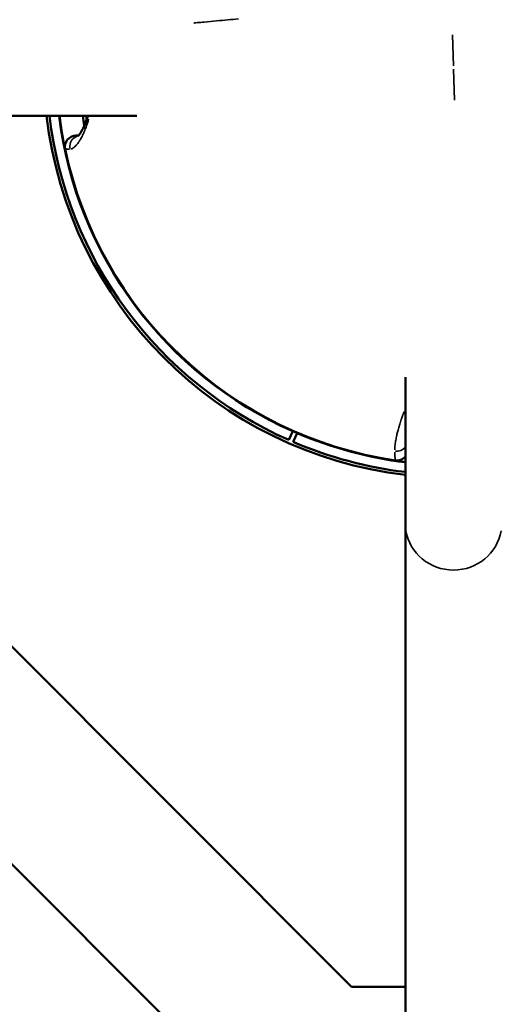
# Model space of a CAD drawing. Units: millimetres. Extents: x -946 to 40789, y 5 to 24329.
# Drawn here: x 6784 to 6885, y 6680 to 6885 of the extents above; entities that cross this region are included whole.
import ezdxf

# ---------------------------------------------------------------- set-up
doc = ezdxf.new("R2010")
doc.units = ezdxf.units.MM
doc.header["$MEASUREMENT"] = 0
doc.layers.add('Visible (ISO)', color=7, linetype='Continuous', lineweight=50)
doc.layers.add('Visible Narrow (ISO)', color=7, linetype='Continuous', lineweight=35)
doc.styles.get("Standard").update_dxf_attribs({"font": 'square721_bt_roman.ttf'})
doc.dimstyles.get("Standard").update_dxf_attribs({"dimtxt": 200, "dimasz": 100, "dimexe": 0.18, "dimexo": 0.0625, "dimgap": 40, "dimtad": 1, "dimdec": 0, "dimlfac": 0.1, "dimrnd": 5, "dimzin": 0, "dimdsep": 46, "dimtxsty": 'Standard', "dimcen": 0.09, "dimse1": 1, "dimse2": 1, "dimadec": 0, "dimazin": 0, "dimtfac": 1, "dimtdec": 0, "dimtofl": 0, "dimtmove": 0, "dimatfit": 3, "dimfxl": 1, "dimtolj": 1, "dimtzin": 0, "dimarcsym": 0})

# ---------------------------------------------------------------- blocks, each defined once
blk = doc.blocks.new('*D12')
at = {"color": 0, "lineweight": -2, "transparency": 16777216}
blk.add_line((-153.15, 13494.6), (-153.15, 255.26), dxfattribs=at)
at = {"color": 0, "transparency": 16777216}
for points in [[(-194.81, 13494.6), (-111.48, 13494.6), (-153.15, 13744.6)], [(-194.81, 255.26), (-111.48, 255.26), (-153.15, 5.26)]]:
    blk.add_solid(points, dxfattribs=at)
at = {"layer": 'Defpoints', "color": 0, "transparency": 16777216}
for p in [(6914.07, 13744.6), (-153.15, 5.26), (6914.07, 5.26)]:
    blk.add_point(p, dxfattribs=at)
at = {"color": 0, "transparency": 16777216, "insert": (-584.79, 6874.93), "char_height": 550, "attachment_point": 5, "rotation": 90}
blk.add_mtext('\\A1;1375', dxfattribs=at)

msp = doc.modelspace()

# ---------------------------------------------------------------- linework, layer by layer
at = {"layer": 'Visible (ISO)'}
for p, q in [((6779.89, 6864.95), (6808.77, 6864.95)), ((6796.12, 6860.83), (6796.68, 6860.84)), ((6729, 6808.44), (6853.41, 6684.03)), ((6840.38, 6797.59), (6841.19, 6799.42)), ((6842.1, 6799.02), (6841.3, 6797.19)), ((6711.59, 6780.67), (6864.62, 6627.64)), ((6864.62, 6780.22), (6864.62, 6522.15)), ((6853.41, 6684.03), (6864.62, 6684.03))]:
    msp.add_line(p, q, dxfattribs=at)
for centre, radius, start, end in [((6874.62, 6874.95), 85.2, 186.7404, 263.2596), ((6874.62, 6874.95), 84.6, 186.7884, 246.1222), ((6874.62, 6874.95), 82.6, 186.9536, 246.1222), ((6874.62, 6874.95), 82.55, 186.9578, 263.0422), ((6874.62, 6874.95), 77.7, 187.3945, 188.9479), ((6874.62, 6874.95), 77, 187.4621, 188.0358), ((6796.19, 6858.47), 2.36, 91.7005, 191.8647), ((6874.62, 6874.95), 82.5, 191.8647, 261.5362), ((6874.62, 6874.95), 82.6, 246.8159, 263.0464), ((6874.62, 6874.95), 84.6, 246.7995, 263.2116), ((6862.83, 6795.68), 2.36, 261.5362, 319.6272)]:
    msp.add_arc(centre, radius, start, end, dxfattribs=at)
msp.add_ellipse((6874.62, 6780.22), major_axis=(-10, 0), ratio=0.964172, start_param=0, end_param=0.000006, dxfattribs=at)
for points, knots in [([(6796.53, 6860.7), (6796.53, 6860.7), (6796.55, 6860.72), (6796.68, 6860.84), (6796.9, 6861.08), (6797.52, 6862.06), (6797.99, 6863.01), (6798.5, 6864.55), (6798.56, 6864.74), (6798.62, 6864.95)], [0.447259, 0.447259, 0.447259, 0.447259, 0.606381, 0.606381, 1.090602, 1.090602, 1.832553, 1.832553, 1.93465, 1.93465, 1.93465, 1.93465]), ([(6864.62, 6780.22), (6864.62, 6782.72), (6864.62, 6786.58), (6864.62, 6796.5), (6864.62, 6802.65), (6864.62, 6809.97), (6864.62, 6810.31), (6864.62, 6810.65)], [0, 0, 0, 0, 2.825752, 2.825752, 5.631396, 5.631396, 5.765846, 5.765846, 5.765846, 5.765846])]:
    msp.add_open_spline(points, degree=3, knots=knots, dxfattribs=at)
at = {"layer": 'Visible Narrow (ISO)'}
for p, q in [((6874.42, 6881.73), (6874.61, 6875.3)), ((6874.82, 6868.17), (6874.63, 6874.59))]:
    msp.add_line(p, q, dxfattribs=at)
for centre, major_axis, ratio, start_param, end_param in [((6797.18, 6858.5), (-0.07, 2.36), 0.989094, 0.286014, 1.671511), ((6862.77, 6797.55), (-2.36, -0.07), 0.97932, 1.445468, 2.392489), ((6874.62, 6780.22), (10, 0), 0.964172, 3.298678, 6.126106)]:
    msp.add_ellipse(centre, major_axis=major_axis, ratio=ratio, start_param=start_param, end_param=end_param, dxfattribs=at)
for points, knots in [([(6829.9, 6885.05), (6828.44, 6884.92), (6826.93, 6884.79), (6824.51, 6884.56), (6823.63, 6884.48), (6822.31, 6884.35), (6821.86, 6884.31), (6821.19, 6884.25), (6820.93, 6884.22), (6820.67, 6884.19), (6820.63, 6884.19)], [0.012481, 0.012481, 0.012481, 0.012481, 0.125, 0.125, 0.1875, 0.1875, 0.21875, 0.21875, 0.234375, 0.2371383, 0.2371383, 0.2371383, 0.2371383]), ([(6798.76, 6864.2), (6798.75, 6864.14), (6798.73, 6864.09), (6798.7, 6863.99), (6798.69, 6863.94), (6798.67, 6863.89), (6798.66, 6863.86), (6798.66, 6863.84), (6798.65, 6863.82), (6798.65, 6863.82), (6798.65, 6863.82), (6798.65, 6863.81), (6798.61, 6863.67), (6798.56, 6863.53), (6798.48, 6863.28), (6798.45, 6863.17), (6798.39, 6863), (6798.37, 6862.94), (6798.34, 6862.86), (6798.33, 6862.85), (6798.32, 6862.82), (6798.32, 6862.8), (6798.3, 6862.76), (6798.29, 6862.73), (6798.24, 6862.59), (6798.2, 6862.48), (6798.16, 6862.36), (6798.15, 6862.35), (6798.09, 6862.19), (6798.03, 6862.04), (6797.95, 6861.85), (6797.93, 6861.79), (6797.86, 6861.64), (6797.82, 6861.54), (6797.75, 6861.39), (6797.73, 6861.34), (6797.7, 6861.27), (6797.68, 6861.22), (6797.66, 6861.18), (6797.65, 6861.16), (6797.65, 6861.15), (6797.64, 6861.14), (6797.64, 6861.14), (6797.56, 6860.96), (6797.47, 6860.79), (6797.31, 6860.47), (6797.23, 6860.32), (6797.14, 6860.17), (6797.13, 6860.16), (6797.05, 6860.01), (6796.97, 6859.89), (6796.88, 6859.74), (6796.86, 6859.71), (6796.79, 6859.59), (6796.73, 6859.5), (6796.66, 6859.41), (6796.65, 6859.4), (6796.65, 6859.39), (6796.64, 6859.39), (6796.64, 6859.38), (6796.64, 6859.37), (6796.63, 6859.37), (6796.63, 6859.37), (6796.54, 6859.24), (6796.46, 6859.13), (6796.3, 6858.94), (6796.23, 6858.86), (6796.09, 6858.7), (6796.01, 6858.62), (6795.9, 6858.52), (6795.86, 6858.48), (6795.8, 6858.43), (6795.79, 6858.42), (6795.76, 6858.4), (6795.75, 6858.39), (6795.73, 6858.38), (6795.72, 6858.37), (6795.71, 6858.36), (6795.71, 6858.36), (6795.71, 6858.36), (6795.71, 6858.36), (6795.61, 6858.28), (6795.51, 6858.21), (6795.31, 6858.11), (6795.22, 6858.07), (6795.1, 6858.04), (6795.08, 6858.04), (6795.07, 6858.03)], [0.4857355, 0.4857355, 0.4857355, 0.4857355, 0.4921875, 0.4921875, 0.4960937, 0.4980469, 0.4980469, 0.4998111, 0.4998111, 0.5, 0.5, 0.5006231, 0.5006231, 0.5172946, 0.5172946, 0.53125, 0.53125, 0.5390625, 0.5390625, 0.5410156, 0.5410156, 0.5429687, 0.5429687, 0.546875, 0.546875, 0.5625, 0.5625, 0.5637988, 0.5637988, 0.5855471, 0.5855471, 0.59375, 0.59375, 0.609375, 0.609375, 0.6171875, 0.6171875, 0.6210938, 0.6240234, 0.6240234, 0.625, 0.625, 0.6255692, 0.6255692, 0.6572931, 0.6572931, 0.6875, 0.6875, 0.6895262, 0.6895262, 0.71781, 0.71781, 0.723997, 0.723997, 0.7460938, 0.7460938, 0.7480469, 0.7480469, 0.7490234, 0.7490234, 0.75, 0.75, 0.7504135, 0.7504135, 0.7853179, 0.7853179, 0.8125, 0.8125, 0.84375, 0.84375, 0.859375, 0.859375, 0.8671875, 0.8671875, 0.8710938, 0.8710938, 0.8743454, 0.8743454, 0.875, 0.875, 0.8752166, 0.8752166, 0.9196512, 0.9196512, 0.9640056, 0.9640056, 0.9729334, 0.9729334, 0.9729334, 0.9729334]), ([(6794.8, 6858.01), (6794.73, 6858.01), (6794.65, 6858.01), (6794.49, 6858), (6794.4, 6858), (6794.25, 6858), (6794.19, 6857.99), (6794.07, 6857.99), (6794.02, 6857.99), (6793.95, 6857.99), (6793.92, 6857.99), (6793.9, 6857.99), (6793.89, 6857.99), (6793.89, 6857.99)], [0.05, 0.05, 0.05, 0.05, 0.1709353, 0.1709353, 0.3418119, 0.3418119, 0.5128601, 0.5128601, 0.684118, 0.684118, 0.8559166, 0.8559166, 0.95, 0.95, 0.95, 0.95]), ([(6862.42, 6795.56), (6862.42, 6795.62), (6862.42, 6795.68), (6862.43, 6795.92), (6862.44, 6796.1), (6862.47, 6796.48), (6862.49, 6796.67), (6862.54, 6797.03), (6862.56, 6797.2), (6862.61, 6797.51), (6862.64, 6797.65), (6862.7, 6797.96), (6862.73, 6798.12), (6862.78, 6798.37), (6862.8, 6798.45), (6862.83, 6798.58), (6862.84, 6798.62), (6862.85, 6798.69), (6862.86, 6798.72), (6862.87, 6798.76), (6862.87, 6798.79), (6862.87, 6798.79), (6862.94, 6799.06), (6863.01, 6799.34), (6863.13, 6799.8), (6863.18, 6799.98), (6863.28, 6800.33), (6863.33, 6800.49), (6863.43, 6800.82), (6863.48, 6800.98), (6863.55, 6801.2), (6863.57, 6801.26), (6863.64, 6801.49), (6863.7, 6801.66), (6863.85, 6802.08), (6863.94, 6802.33), (6864.03, 6802.59), (6864.04, 6802.61), (6864.13, 6802.84), (6864.21, 6803.06), (6864.33, 6803.36), (6864.36, 6803.44), (6864.39, 6803.52)], [0.0252784, 0.0252784, 0.0252784, 0.0252784, 0.0406781, 0.0406781, 0.082839, 0.082839, 0.125, 0.125, 0.1590135, 0.1590135, 0.1875, 0.1875, 0.21875, 0.21875, 0.234375, 0.234375, 0.2421875, 0.2421875, 0.2460938, 0.2495117, 0.2495117, 0.25, 0.25, 0.292012, 0.292012, 0.3195297, 0.3195297, 0.3431788, 0.3431788, 0.3671788, 0.3671788, 0.375, 0.375, 0.3998619, 0.3998619, 0.4351774, 0.4351774, 0.4375, 0.4375, 0.46875, 0.46875, 0.4802894, 0.4802894, 0.4802894, 0.4802894]), ([(6862.48, 6793.35), (6862.48, 6793.36), (6862.48, 6793.36), (6862.48, 6793.4), (6862.48, 6793.43), (6862.48, 6793.51), (6862.47, 6793.56), (6862.47, 6793.68), (6862.47, 6793.74), (6862.47, 6793.83), (6862.47, 6793.83), (6862.46, 6793.91), (6862.46, 6794.01), (6862.45, 6794.21), (6862.45, 6794.31), (6862.44, 6794.55), (6862.44, 6794.68), (6862.43, 6794.9), (6862.43, 6794.99), (6862.43, 6795.08)], [0.05, 0.05, 0.05, 0.05, 0.1237027, 0.1237027, 0.2474185, 0.2474185, 0.3712973, 0.3712973, 0.4943504, 0.4943504, 0.5, 0.5, 0.625, 0.625, 0.7493853, 0.7493853, 0.8746927, 0.8746927, 0.95, 0.95, 0.95, 0.95])]:
    msp.add_open_spline(points, degree=3, knots=knots, dxfattribs=at)

# ---------------------------------------------------------------- dimensions: what is measured, and where the dimension line sits
dim = msp.add_linear_dim(base=(-153.15, 5.26), p1=(6914.07, 13744.6), p2=(6914.07, 5.26), angle=90, dimstyle='Standard', override={"dimtxt": 550, "dimasz": 250, "dimgap": 150})
dim.commit()
dim.dimension.update_dxf_attribs({"geometry": '*D12', "text_midpoint": (-584.79, 6874.93)})

doc.saveas('drawing.dxf')
